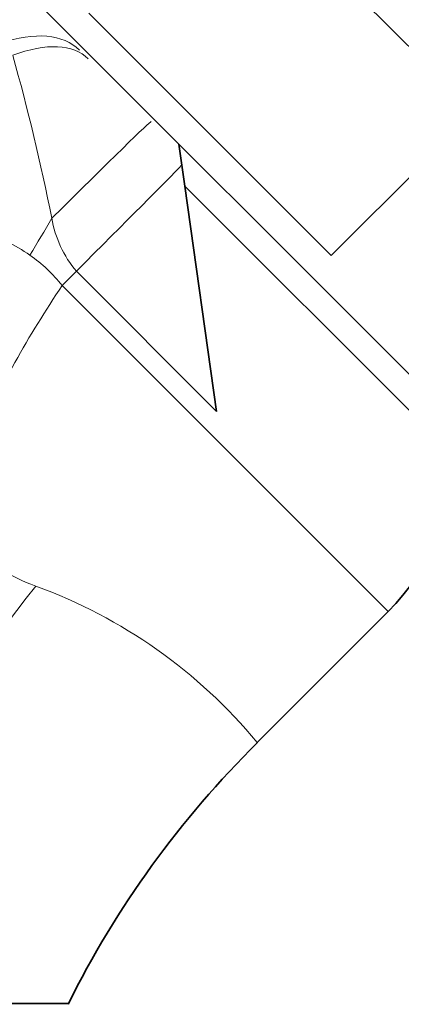
# Model space of a CAD drawing. Units: millimetres. Extents: x -313 to 1562, y 15 to 1387.
# Drawn here: x 632 to 646, y 903 to 937 of the extents above; entities that cross this region are included whole.
import ezdxf

# ---------------------------------------------------------------- set-up
doc = ezdxf.new("R2010")
doc.units = ezdxf.units.MM
doc.layers.add('DV1_Défaut', color=7, linetype='Continuous')
doc.layers.add('Défaut', color=7, linetype='Continuous')

# ---------------------------------------------------------------- blocks, each defined once
blk = doc.blocks.new('SE')
at = {"layer": 'DV1_Défaut', "color": 7, "lineweight": 35}
for p, q in [((625.495, 944.82), (650.951, 919.364)), ((639.696, 941.932), (648.063, 933.566)), ((643.113, 928.616), (634.746, 936.982)), ((648.063, 933.566), (643.113, 928.616)), ((638.059, 931.013), (637.855, 932.459)), ((638.059, 931.013), (647.414, 921.658)), ((638.059, 931.013), (639.153, 923.23)), ((640.553, 911.796), (645.078, 916.321)), ((634.036, 902.779), (623.946, 902.779))]:
    blk.add_line(p, q, dxfattribs=at)
at = {"layer": 'DV1_Défaut', "color": 7, "lineweight": 18}
for p, q in [((639.153, 923.23), (634.315, 928.068)), ((633.823, 927.576), (645.078, 916.321))]:
    blk.add_line(p, q, dxfattribs=at)
for centre, radius, start, end in [((561.773, 915.705), 73.084, 11.19752, 15.73728), ((637.277, 930.556), 3.868, 189.8002, 220.0195), ((629.861, 924.489), 5.022, 37.92, 55.4307), ((694.975, 868.596), 78.826, 141.93621, 154.30045), ((626.835, 900.477), 17.784, 39.5289, 70.0209)]:
    blk.add_arc(centre, radius, start, end, dxfattribs=at)
at = {"layer": 'DV1_Défaut', "color": 7, "lineweight": 35}
for centre, radius, start, end in [((639.421, 921.978), 8, 315, 357.7067), ((664.409, 887.667), 33.917, 134.6727, 153.6019)]:
    blk.add_arc(centre, radius, start, end, dxfattribs=at)
at = {"layer": 'DV1_Défaut', "color": 7, "lineweight": 18}
for centre, major_axis, ratio, start_param, end_param in [((630.177, 931.467), (4.243, 4.243), 0.492971, 0, 0.785398), ((630.477, 931.168), (4.243, 4.243), 0.453158, 0, 0.785398), ((632.651, 928.994), (4.243, 4.243), 0.010621, 0, 1.366892), ((633.924, 927.721), (4.243, 4.243), 0.005138, -1.483635, -0.321198), ((632.379, 928.693), (4.113, 6.862), 0.039918, -1.556803, -1.370509), ((633.794, 927.605), (-5.657, -5.657), 0.005138, 1.570796, 1.657957)]:
    blk.add_ellipse(centre, major_axis=major_axis, ratio=ratio, start_param=start_param, end_param=end_param, dxfattribs=at)
for points, knots in [([(632.71, 928.625), (632.457, 928.803), (632.182, 928.96), (631.623, 929.227), (631.336, 929.339), (630.754, 929.529), (630.458, 929.607), (629.858, 929.74), (629.554, 929.794), (628.642, 929.927), (628.037, 929.977), (626.836, 930.036), (626.239, 930.043), (624.458, 930.023), (623.286, 929.954), (621.548, 929.801), (620.972, 929.741), (619.836, 929.607), (619.274, 929.532), (618.719, 929.45)], [0, 0, 0, 0, 0.0625, 0.0625, 0.125, 0.125, 0.1875, 0.1875, 0.25, 0.25, 0.375, 0.375, 0.5, 0.5, 0.75, 0.75, 0.875, 0.875, 1, 1, 1, 1]), ([(633.823, 927.576), (633.246, 926.712), (632.692, 925.829), (631.698, 924.006), (631.249, 923.068), (630.765, 921.583), (630.638, 921.074), (630.537, 920.048), (630.567, 919.521), (630.912, 918.569), (631.236, 918.159), (632.016, 917.558), (632.461, 917.353), (632.913, 917.195)], [0, 0, 0, 0, 0.25, 0.25, 0.5, 0.5, 0.625, 0.625, 0.75, 0.75, 0.875, 0.875, 1, 1, 1, 1])]:
    blk.add_open_spline(points, degree=3, knots=knots, dxfattribs=at)

msp = doc.modelspace()

# ---------------------------------------------------------------- block references
at = {"layer": 'Défaut'}
msp.add_blockref('SE', (0, 0), dxfattribs=at)

doc.saveas('drawing.dxf')
